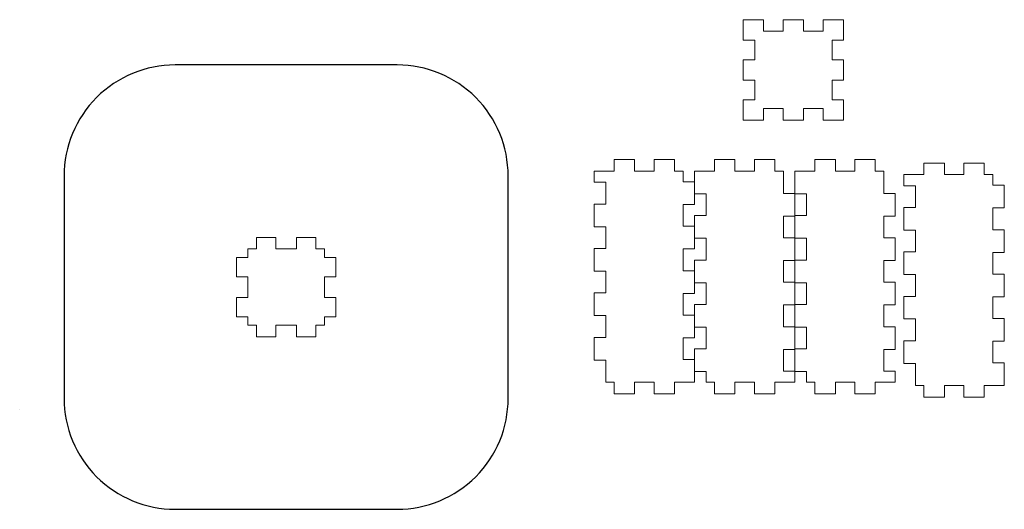
# Model space of a CAD drawing. Units: millimetres. Extents: x 196 to 639, y -52 to 168.
import ezdxf

# ---------------------------------------------------------------- set-up
doc = ezdxf.new("R2010")
doc.units = ezdxf.units.MM
doc.header["$MEASUREMENT"] = 0
doc.layers.add('Layer 1', color=7, linetype='Continuous')

# ---------------------------------------------------------------- blocks, each defined once
blk = doc.blocks.new('block 9')
at = {"layer": 'Layer 1', "lineweight": 0}
blk.add_lwpolyline([(-179.15, 41.34), (-184.15, 41.34), (-184.15, 50.34), (-189.35, 50.34), (-189.35, 59.54), (-184.15, 59.54), (-184.15, 68.34), (-189.35, 68.34), (-189.35, 77.54), (-184.15, 77.54), (-184.15, 81.34), (-179.35, 81.34), (-179.35, 86.54), (-169.15, 86.54), (-169.15, 81.34), (-159.35, 81.34), (-159.35, 86.54), (-149.15, 86.54), (-149.15, 81.34), (-139.35, 81.34), (-139.35, 86.54), (-129.15, 86.54), (-129.15, 81.34), (-119.35, 81.34), (-119.35, 86.54), (-109.15, 86.54), (-109.15, 81.34), (-99.35, 81.34), (-99.35, 86.54), (-89.15, 86.54), (-89.15, 77.54), (-83.95, 77.54), (-83.95, 68.34), (-89.15, 68.34), (-89.15, 59.54), (-83.95, 59.54), (-83.95, 50.34), (-89.15, 50.34), (-89.15, 46.54), (-99.15, 46.54), (-99.15, 41.34), (-109.35, 41.34), (-109.35, 46.54), (-119.15, 46.54), (-119.15, 41.34), (-129.35, 41.34), (-129.35, 46.54), (-139.15, 46.54), (-139.15, 41.34), (-149.35, 41.34), (-149.35, 46.54), (-159.15, 46.54), (-159.15, 41.34), (-169.35, 41.34), (-169.35, 46.54), (-179.15, 46.54), (-179.15, 41.34)], dxfattribs=at)
blk = doc.blocks.new('block 13')
at = {"layer": 'Layer 1', "lineweight": 0}
blk.add_lwpolyline([(-94.95, 23.94), (-94.95, 34.14), (-85.95, 34.14), (-85.95, 39.34), (-76.75, 39.34), (-76.75, 34.14), (-67.95, 34.14), (-67.95, 39.34), (-58.75, 39.34), (-58.75, 34.14), (-54.95, 34.14), (-54.95, 24.14), (-49.75, 24.14), (-49.75, 13.94), (-54.95, 13.94), (-54.95, 4.14), (-49.75, 4.14), (-49.75, -6.06), (-54.95, -6.06), (-54.95, -15.86), (-49.75, -15.86), (-49.75, -26.06), (-54.95, -26.06), (-54.95, -35.86), (-49.75, -35.86), (-49.75, -46.06), (-54.95, -46.06), (-54.95, -55.86), (-49.75, -55.86), (-49.75, -60.86), (-58.75, -60.86), (-58.75, -66.06), (-67.95, -66.06), (-67.95, -60.86), (-76.75, -60.86), (-76.75, -66.06), (-85.95, -66.06), (-85.95, -60.86), (-89.75, -60.86), (-89.75, -56.06), (-94.95, -56.06), (-94.95, -45.86), (-89.75, -45.86), (-89.75, -36.06), (-94.95, -36.06), (-94.95, -25.86), (-89.75, -25.86), (-89.75, -16.06), (-94.95, -16.06), (-94.95, -5.86), (-89.75, -5.86), (-89.75, 3.94), (-94.95, 3.94), (-94.95, 14.14), (-89.75, 14.14), (-89.75, 23.94), (-94.95, 23.94)], dxfattribs=at)
blk = doc.blocks.new('block 15')
at = {"layer": 'Layer 1', "lineweight": 0}
blk.add_lwpolyline([(-117.15, -68.06), (-106.95, -68.06), (-106.95, -77.06), (-101.75, -77.06), (-101.75, -86.26), (-106.95, -86.26), (-106.95, -95.06), (-101.75, -95.06), (-101.75, -104.26), (-106.95, -104.26), (-106.95, -108.06), (-116.95, -108.06), (-116.95, -113.26), (-127.15, -113.26), (-127.15, -108.06), (-136.95, -108.06), (-136.95, -113.26), (-147.15, -113.26), (-147.15, -108.06), (-156.95, -108.06), (-156.95, -113.26), (-167.15, -113.26), (-167.15, -108.06), (-176.95, -108.06), (-176.95, -113.26), (-187.15, -113.26), (-187.15, -108.06), (-196.95, -108.06), (-196.95, -113.26), (-201.95, -113.26), (-201.95, -104.26), (-207.15, -104.26), (-207.15, -95.06), (-201.95, -95.06), (-201.95, -86.26), (-207.15, -86.26), (-207.15, -77.06), (-201.95, -77.06), (-201.95, -73.26), (-197.15, -73.26), (-197.15, -68.06), (-186.95, -68.06), (-186.95, -73.26), (-177.15, -73.26), (-177.15, -68.06), (-166.95, -68.06), (-166.95, -73.26), (-157.15, -73.26), (-157.15, -68.06), (-146.95, -68.06), (-146.95, -73.26), (-137.15, -73.26), (-137.15, -68.06), (-126.95, -68.06), (-126.95, -73.26), (-117.15, -73.26), (-117.15, -68.06)], dxfattribs=at)
blk = doc.blocks.new('block 18')
at = {"layer": 'Layer 1', "lineweight": 0}
blk.add_lwpolyline([(25.85, 288.34), (36.05, 288.34), (36.05, 279.34), (41.25, 279.34), (41.25, 270.14), (36.05, 270.14), (36.05, 261.34), (41.25, 261.34), (41.25, 252.14), (36.05, 252.14), (36.05, 248.34), (26.05, 248.34), (26.05, 243.14), (15.85, 243.14), (15.85, 248.34), (6.05, 248.34), (6.05, 243.14), (-4.15, 243.14), (-4.15, 248.34), (-13.95, 248.34), (-13.95, 243.14), (-24.15, 243.14), (-24.15, 248.34), (-33.95, 248.34), (-33.95, 243.14), (-44.15, 243.14), (-44.15, 248.34), (-53.95, 248.34), (-53.95, 243.14), (-58.95, 243.14), (-58.95, 252.14), (-64.15, 252.14), (-64.15, 261.34), (-58.95, 261.34), (-58.95, 270.14), (-64.15, 270.14), (-64.15, 279.34), (-58.95, 279.34), (-58.95, 283.14), (-54.15, 283.14), (-54.15, 288.34), (-43.95, 288.34), (-43.95, 283.14), (-34.15, 283.14), (-34.15, 288.34), (-23.95, 288.34), (-23.95, 283.14), (-14.15, 283.14), (-14.15, 288.34), (-3.95, 288.34), (-3.95, 283.14), (5.85, 283.14), (5.85, 288.34), (16.05, 288.34), (16.05, 283.14), (25.85, 283.14), (25.85, 288.34)], dxfattribs=at)
blk = doc.blocks.new('block 22')
at = {"layer": 'Layer 1', "lineweight": 0}
blk.add_lwpolyline([(-18.95, 346.74), (-18.95, 337.54), (-28.15, 337.54), (-28.15, 342.74), (-36.95, 342.74), (-36.95, 337.54), (-46.15, 337.54), (-46.15, 342.74), (-54.95, 342.74), (-54.95, 337.54), (-64.15, 337.54), (-64.15, 346.74), (-58.95, 346.74), (-58.95, 355.54), (-64.15, 355.54), (-64.15, 364.74), (-58.95, 364.74), (-58.95, 373.54), (-64.15, 373.54), (-64.15, 382.74), (-54.95, 382.74), (-54.95, 377.54), (-46.15, 377.54), (-46.15, 382.74), (-36.95, 382.74), (-36.95, 377.54), (-28.15, 377.54), (-28.15, 382.74), (-18.95, 382.74), (-18.95, 373.54), (-24.15, 373.54), (-24.15, 364.74), (-18.95, 364.74), (-18.95, 355.54), (-24.15, 355.54), (-24.15, 346.74), (-18.95, 346.74)], dxfattribs=at)

msp = doc.modelspace()

# ---------------------------------------------------------------- linework, layer by layer
msp.add_line((195.96, -7.47), (195.96, -7.47))
msp.add_lwpolyline([(365.96, 147.66), (265.96, 147.66, 0.414214), (215.96, 97.66), (215.96, -2.34, 0.414214), (265.96, -52.34), (365.96, -52.34, 0.414214), (415.96, -2.34), (415.96, 97.66, 0.414214)], format="xyb", close=True)
at = {"layer": 'Layer 1', "lineweight": 0}
msp.add_lwpolyline([(298.76, 34.26), (298.76, 30.46), (302.56, 30.46), (302.56, 25.26), (311.36, 25.26), (311.36, 30.46), (320.56, 30.46), (320.56, 25.26), (329.36, 25.26), (329.36, 30.46), (333.16, 30.46), (333.16, 34.26), (338.36, 34.26), (338.36, 43.06), (333.16, 43.06), (333.16, 52.26), (338.36, 52.26), (338.36, 61.06), (333.16, 61.06), (333.16, 64.86), (329.36, 64.86), (329.36, 70.06), (320.56, 70.06), (320.56, 64.86), (311.36, 64.86), (311.36, 70.06), (302.56, 70.06), (302.56, 64.86), (298.76, 64.86), (298.76, 61.06), (293.56, 61.06), (293.56, 52.26), (298.76, 52.26), (298.76, 43.06), (293.56, 43.06), (293.56, 34.26), (298.76, 34.26)], dxfattribs=at)

# ---------------------------------------------------------------- block references
at = {"layer": 'Layer 1'}
for name, p in [('block 22', (585.94, -214.73)), ('block 13', (640.03, 65.68))]:
    msp.add_blockref(name, p, dxfattribs=at)
for name, p, rotation in [('block 18', (211.54, 40.88), 270), ('block 15', (431.83, 206.78), 90), ('block 9', (552.83, -85.84), 270)]:
    msp.add_blockref(name, p, dxfattribs=dict(at, rotation=rotation))

doc.saveas('drawing.dxf')
